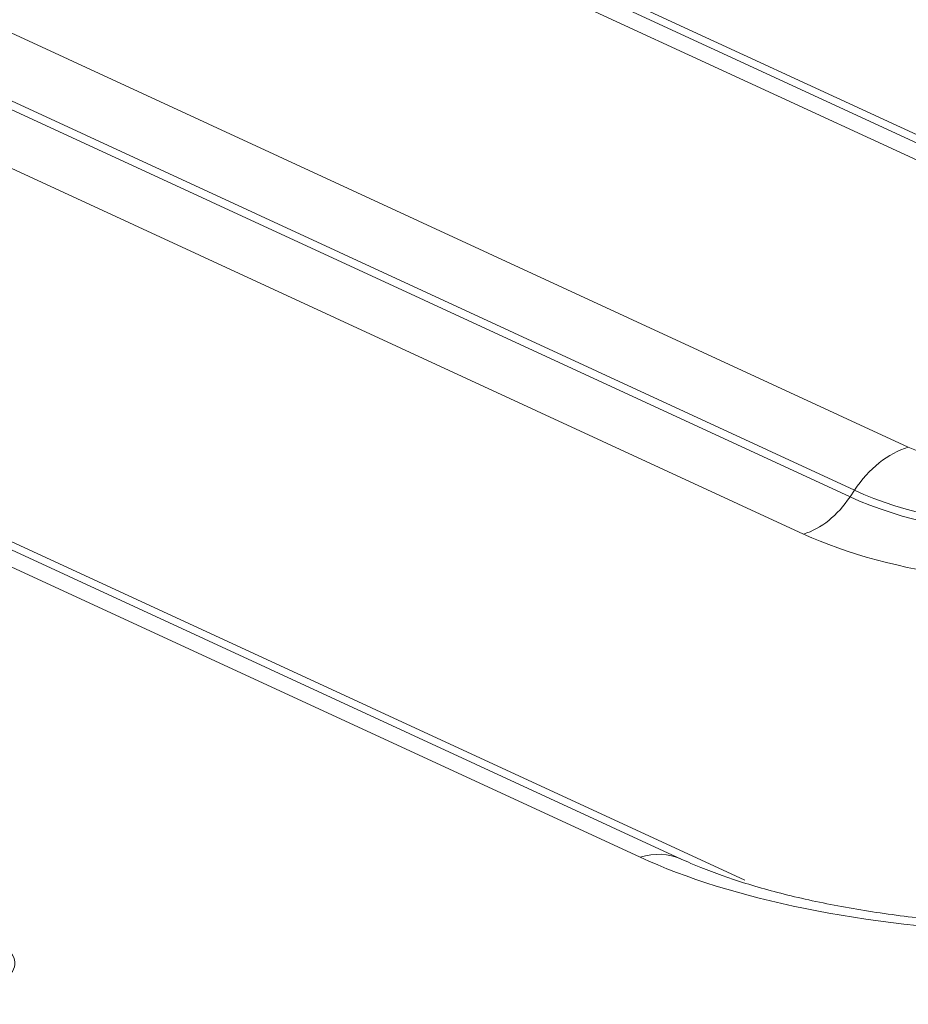
# Model space of a CAD drawing. Units: millimetres. Extents: x 0 to 297, y 0 to 265.
# Drawn here: x 190 to 192, y 169 to 172 of the extents above; entities that cross this region are included whole.
import ezdxf

# ---------------------------------------------------------------- set-up
doc = ezdxf.new("R2010")
doc.units = ezdxf.units.MM
doc.layers.add('1', color=7, linetype='Continuous', true_color=0xffffff)

msp = doc.modelspace()

# ---------------------------------------------------------------- linework, layer by layer
at = {"layer": '1', "color": 3, "linetype": 'Continuous', "lineweight": 13}
for p, q in [((191.5507, 169.216065), (166.882659, 180.595258)), ((191.672173, 169.21061), (167.004132, 180.589803)), ((167.191873, 180.527533), (191.859914, 169.148341)), ((193.461701, 170.768005), (183.810362, 175.2201)), ((193.583175, 170.76255), (183.931835, 175.214645)), ((184.119576, 175.152375), (193.770915, 170.700281)), ((182.691247, 174.878175), (192.342586, 170.42608)), ((182.519141, 174.731259), (192.170481, 170.279165)), ((192.18354, 170.298761), (182.532201, 174.750855)), ((192.033372, 170.169406), (182.382033, 174.621501)), ((192.18354, 170.298761), (192.170481, 170.279165))]:
    msp.add_line(p, q, dxfattribs=at)
for centre, major_axis, ratio, start_param, end_param in [((192.902144, 170.597043), (-0.721447, 0), 0.37541923, 0.68312396, 3.82471661), ((192.902144, 170.434843), (1.120122, 0), 0.37541923, 3.82471661, 6.96630927), ((192.902144, 170.502711), (-0.943345, 0), 0.37541923, 0.68312396, 3.54580209), ((192.902144, 170.518317), (0.926508, 0), 0.37541923, 3.82471661, 6.70020655), ((192.342586, 170.157292), (0.121474, 0.263333), 0.71887309, 0.57051045, 1.35590861), ((192.033372, 170.40112), (-0.104719, -0.227011), 0.71887309, 0.57051045, 1.35590861), ((191.5507, 168.947277), (0.121474, 0.263333), 0.71887309, 0.00345297, 0.57051045), ((192.807274, 169.599989), (1.620122, 0), 0.37541923, 3.82471661, 5.39551294), ((189.418123, 168.90332), (0.287279, 0), 0.37541923, 3.82471661, 6.96630927)]:
    msp.add_ellipse(centre, major_axis=major_axis, ratio=ratio, start_param=start_param, end_param=end_param, dxfattribs=at)
msp.add_open_spline([(193.745188, 169.136802), (193.719294, 169.128883), (193.642693, 169.107123), (193.503434, 169.075223), (193.32349, 169.045418), (193.131145, 169.024439), (192.9308, 169.01316), (192.727132, 169.012054), (192.524933, 169.021227), (192.328973, 169.040405), (192.143934, 169.068922), (191.97429, 169.1057), (191.824355, 169.149102), (191.72806, 169.185567), (191.681513, 169.206295), (191.672173, 169.21061)], degree=3, knots=[0, 0, 0, 0, 0.04453795, 0.12783341, 0.21217374, 0.29747542, 0.38339093, 0.46963761, 0.55597091, 0.64209178, 0.72774377, 0.8126364, 0.89641292, 0.97863442, 1, 1, 1, 1], dxfattribs=at)

doc.saveas('drawing.dxf')
